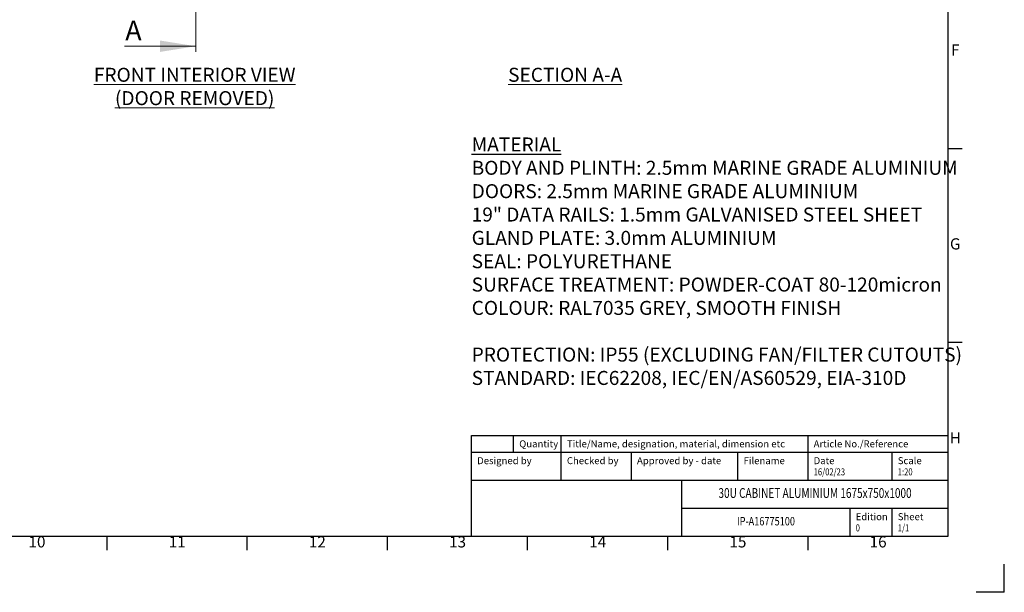
# Model space of a CAD drawing. Units: millimetres. Extents: x 63 to 17862, y 73 to 6119.
# Drawn here: x 5093 to 8605, y 179 to 2223 of the extents above; entities that cross this region are included whole.
import ezdxf
from ezdxf.enums import TextEntityAlignment as Align

# ---------------------------------------------------------------- set-up
doc = ezdxf.new("R2010")
doc.units = ezdxf.units.MM
doc.header["$LTSCALE"] = 5
doc.layers.add('Dimensions', color=7, linetype='Continuous')
doc.layers.add('Title Block', color=7, linetype='Continuous')
doc.styles.add('ISO Proportional', font='ARIALN.TTF', dxfattribs={"width": 0.8})
doc.styles.add('SLDTEXTSTYLE1', font='romans.shx', dxfattribs={"width": 0.75})
doc.styles.get("Standard").update_dxf_attribs({"font": 'romans.shx', "width": 0.8})

# ---------------------------------------------------------------- blocks, each defined once
blk = doc.blocks.new('ISO A1 title block')
at = {"layer": 'Title Block'}
for p, q in [((820, 20), (820, 574)), ((820, 158.5), (825, 158.5)), ((820, 89.25), (825, 89.25)), ((650, 56), (820, 56)), ((650, 50), (650, 56)), ((665, 50), (665, 56)), ((682, 50), (682, 56)), ((770, 50), (770, 56)), ((650, 50), (820, 50)), ((650, 20), (650, 50)), ((682, 40), (682, 50)), ((707, 40), (707, 50)), ((745, 40), (745, 50)), ((770, 40), (770, 50)), ((800, 40), (800, 50)), ((650, 40), (820, 40)), ((725, 20), (725, 40)), ((725, 30), (820, 30)), ((785, 20), (785, 30)), ((800, 20), (800, 30)), ((20, 20), (820, 20)), ((520, 15), (520, 20)), ((570, 15), (570, 20)), ((620, 15), (620, 20)), ((670, 15), (670, 20)), ((720, 15), (720, 20)), ((770, 15), (770, 20)), ((840, 0), (840, 10)), ((840, 0), (830, 0))]:
    blk.add_line(p, q, dxfattribs=at)
at = {"layer": 'Title Block', "style": 'ISO Proportional'}
for s, p in [('F', (822.5, 193.125)), ('G', (822.5, 123.875)), ('H', (822.5, 54.625)), ('10', (495, 17.5)), ('11', (545, 17.5)), ('12', (595, 17.5)), ('13', (645, 17.5)), ('14', (695, 17.5)), ('15', (745, 17.5)), ('16', (795, 17.5))]:
    blk.add_text(s, height=4, dxfattribs=at).set_placement(p, align=Align.MIDDLE)
for s, p in [('Quantity', (667, 53)), ('Title/Name, designation, material, dimension etc', (684, 53)), ('Article No./Reference', (772, 53)), ('Designed by', (652, 47)), ('Checked by', (684, 47)), ('Approved by - date', (709, 47)), ('Filename', (747, 47)), ('Date', (772, 47)), ('Scale', (802, 47)), ('Edition', (787, 27)), ('Sheet', (802, 27))]:
    blk.add_text(s, height=2.5, dxfattribs=at).set_placement(p, align=Align.MIDDLE_LEFT)
at = {"layer": 'Title Block', "style": 'ISO Proportional', "flags": 8}
for tag, p in [('FILENAME', (747, 43)), ('DATE', (772, 43)), ('SCALE', (802, 43)), ('EDITION', (787, 23)), ('SHEET', (802, 23))]:
    blk.add_attdef(tag, text='', height=2.5, dxfattribs=at).set_placement(p, align=Align.MIDDLE_LEFT)
blk.add_attdef('DRAWING_NUMBER', text='', height=3, dxfattribs=at).set_placement((755, 25), align=Align.MIDDLE)

msp = doc.modelspace()

# ---------------------------------------------------------------- linework, layer by layer
at = {"color": 7, "linetype": 'Continuous', "lineweight": 18}
for p, q in [((5721.1, 4083.4), (5721.1, 2108.4)), ((5467.1, 2128.4), (5721.1, 2128.4))]:
    msp.add_line(p, q, dxfattribs=at)
msp.add_solid([(5721.1, 2128.4), (5594.1, 2148.8), (5594.1, 2108.1)], dxfattribs=at)

# ---------------------------------------------------------------- block references
at = {"layer": 'Title Block'}
ref = msp.add_blockref('ISO A1 title block', (205.1, 178.8), dxfattribs=dict(at, xscale=10, yscale=10, zscale=10))
ref.add_attrib('DRAWING_NUMBER', 'IP-A16775100', dxfattribs={"height": 30, "width": 0.8}).set_placement((7755.1, 428.8), align=Align.MIDDLE)
ref.add_attrib('TITLE', '30U CABINET ALUMINIUM 1675x750x1000', dxfattribs={"height": 35, "width": 0.75}).set_placement((7930.1, 528.8), align=Align.MIDDLE)
ref.add_attrib('DATE', '16/02/23', dxfattribs={"height": 25, "width": 0.8}).set_placement((7925.1, 608.8), align=Align.MIDDLE_LEFT)
ref.add_attrib('EDITION', '0', dxfattribs={"height": 25, "width": 0.8}).set_placement((8075.1, 408.8), align=Align.MIDDLE_LEFT)
ref.add_attrib('SHEET', '1/1', dxfattribs={"height": 25, "width": 0.8}).set_placement((8225.1, 408.8), align=Align.MIDDLE_LEFT)
ref.add_attrib('SCALE', '1:20', dxfattribs={"height": 25, "width": 0.8}).set_placement((8225.1, 608.8), align=Align.MIDDLE_LEFT)

# ---------------------------------------------------------------- texts
at = {"color": 7, "linetype": 'Continuous', "lineweight": 0, "insert": (5470.2, 2220), "char_height": 70, "attachment_point": 1, "style": 'SLDTEXTSTYLE1'}
msp.add_mtext('A', dxfattribs=at)
at = {"color": 7, "linetype": 'Continuous', "lineweight": 0, "char_height": 50, "width": 1807.326, "attachment_point": 1, "style": 'SLDTEXTSTYLE1'}
for s, insert in [('\\pxqc;{\\LFRONT INTERIOR VIEW\\P(DOOR REMOVED)}', (4813.9, 2051.4)), ('\\pxqc;{\\LSECTION A-A}', (6135.3, 2051.4))]:
    msp.add_mtext(s, dxfattribs=dict(at, insert=insert))
at = {"layer": 'Dimensions', "insert": (7824.4, 1360.9), "char_height": 50, "width": 2237.887, "attachment_point": 5}
msp.add_mtext('\\pxql;{\\LMATERIAL}\\PBODY AND PLINTH: 2.5mm MARINE GRADE ALUMINIUM\\PDOORS: 2.5mm MARINE GRADE ALUMINIUM \\P19" DATA RAILS: 1.5mm GALVANISED STEEL SHEET\\PGLAND PLATE: 3.0mm ALUMINIUM\\PSEAL: POLYURETHANE\\PSURFACE TREATMENT: POWDER-COAT 80-120micron\\PCOLOUR: RAL7035 GREY, SMOOTH FINISH\\P\\PPROTECTION: IP55 (EXCLUDING FAN/FILTER CUTOUTS)\\PSTANDARD: IEC62208, IEC/EN/AS60529, EIA-310D', dxfattribs=at)

doc.saveas('drawing.dxf')
